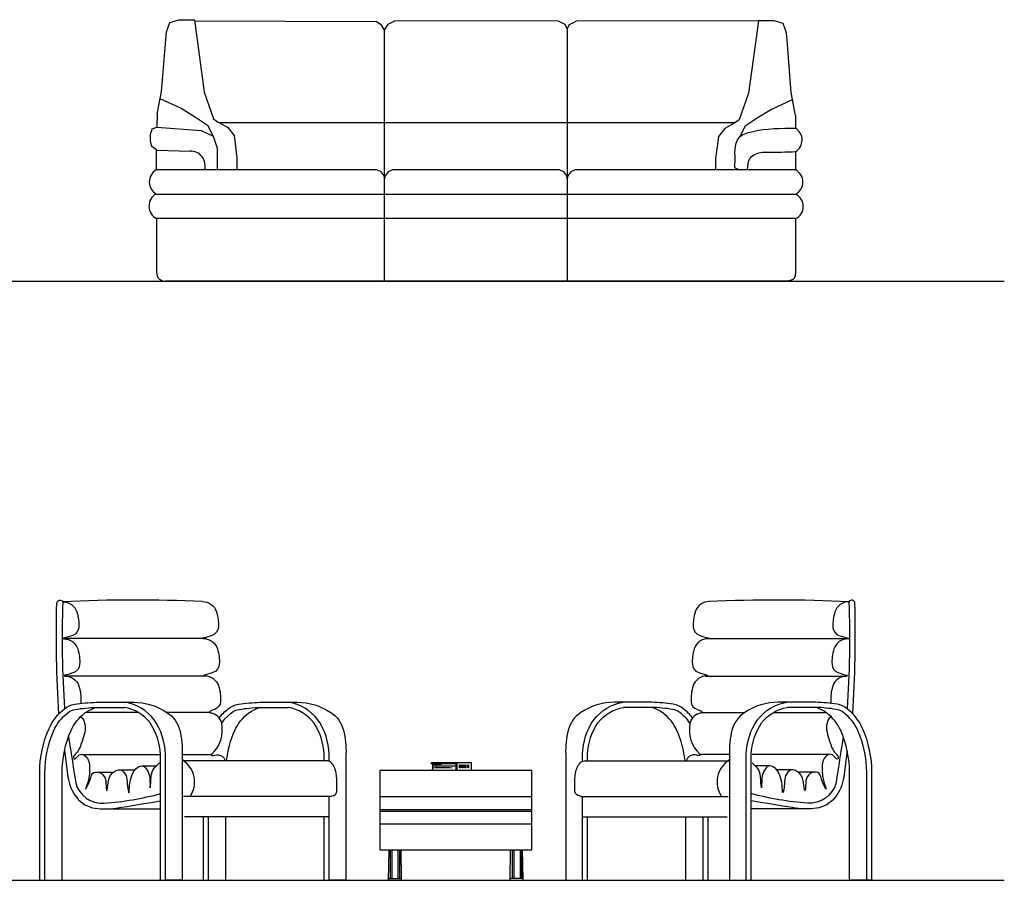
# Model space of a CAD drawing. Units: millimetres. Extents: x 307 to 20633, y 3032 to 17854.
# Drawn here: x 17399 to 20633, y 14837 to 17662 of the extents above; entities that cross this region are included whole.
import ezdxf

# ---------------------------------------------------------------- set-up
doc = ezdxf.new("R2010")
doc.units = ezdxf.units.MM
doc.layers.add('lines', color=30, linetype='Continuous')

msp = doc.modelspace()

# ---------------------------------------------------------------- linework, layer by layer
at = {"color": 7}
for p, q in [((17892.7, 17652.6), (17922.1, 17661.7)), ((17922.1, 17661.7), (17973.1, 17661.4)), ((17973.1, 17661.4), (18005.2, 17424.1)), ((17881.1, 17622.1), (17892.7, 17652.6)), ((17973.1, 17657.9), (18569.5, 17656.3)), ((18587, 17643.2), (18569.5, 17656.3)), ((18597.9, 17627.5), (18587, 17643.2)), ((18597.7, 16803.6), (18597.7, 17627.7)), ((18597.8, 17627.7), (18608.9, 17647)), ((18608.9, 17647), (18630.8, 17657.4)), ((19168.6, 17656.4), (18630.8, 17657.4)), ((19190.5, 17645.9), (19168.6, 17656.4)), ((19197.7, 17631.9), (19190.5, 17645.9)), ((19197.7, 17631.9), (19205, 17645.9)), ((19197.7, 17631.9), (19197.7, 16803.6)), ((19205, 17645.9), (19227, 17656.4)), ((19826.4, 17657.9), (19227, 17656.4)), ((19826.4, 17657.9), (19793.2, 17420.6)), ((19877.4, 17657.9), (19826.4, 17657.9)), ((19906.7, 17648.7), (19877.4, 17657.9)), ((19918.2, 17618.1), (19906.7, 17648.7)), ((17877, 17570), (17881.1, 17622.1)), ((19922, 17566), (19918.2, 17618.1)), ((17864.9, 17426.2), (17877, 17570)), ((19933.5, 17422.2), (19922, 17566)), ((17850.3, 17351.2), (17864.9, 17426.2)), ((17859.7, 17403.3), (17929.7, 17370.8)), ((18005.2, 17424.1), (18035.4, 17336.7)), ((19793.2, 17420.6), (19762.6, 17333.4)), ((19947.7, 17347.1), (19933.5, 17422.2)), ((17929.7, 17370.8), (17976.7, 17341.6)), ((19938.6, 17399.2), (19868.4, 17367.1)), ((17850.3, 17351.2), (17850.1, 17309.2)), ((17976.7, 17341.6), (18016.1, 17315.4)), ((18035.4, 17336.7), (18049.4, 17325.9)), ((19821.3, 17338), (19781.7, 17312)), ((19868.4, 17367.1), (19821.3, 17338)), ((19947.7, 17347.1), (19947.7, 17305.1)), ((17829.3, 17285.2), (17834.7, 17303.3)), ((17834.7, 17303.3), (17849.8, 17308.6)), ((17841.4, 17305.4), (17841.4, 17305.6)), ((17849.3, 17309.3), (17995.1, 17297.5)), ((18016.1, 17315.4), (18034.5, 17279.2)), ((18050.2, 17325.9), (18050.2, 17325.5)), ((18050.2, 17325.5), (18055.1, 17322.7)), ((18055.1, 17322.7), (18082.4, 17307.5)), ((19748.6, 17322.7), (18055.1, 17322.7)), ((18082.4, 17307.5), (18103.7, 17281.7)), ((19715.4, 17304.4), (19694, 17278.7)), ((19748.6, 17322.7), (19715.4, 17304.4)), ((19747.7, 17322.7), (19747.7, 17322.3)), ((19762.6, 17333.4), (19748.6, 17322.7)), ((19781.7, 17312), (19763.4, 17276.3)), ((17828.3, 17264), (17829.3, 17285.2)), ((17995.1, 17297.5), (18034.7, 17279.1)), ((18034.7, 17279.1), (18047.7, 17239.8)), ((18103.7, 17281.7), (18112.5, 17208.3)), ((19694, 17278.7), (19684.9, 17205.3)), ((17833.5, 17245.8), (17828.3, 17264)), ((17849.4, 17233), (17833.5, 17245.8)), ((18047.7, 17239.8), (18047.7, 17168.6)), ((17847.7, 17234.4), (17847.7, 17168.6)), ((17849.4, 17233.2), (17958.8, 17230.3)), ((18112.5, 17208.3), (18112.3, 17167.9)), ((19947.7, 17229.1), (19947.7, 17168.6)), ((19684.9, 17205.3), (19684.9, 17168.6)), ((18571.4, 17168.6), (17847.7, 17168.6)), ((19171.4, 17168.6), (18624.1, 17168.6)), ((19947.7, 17168.6), (19224.1, 17168.6)), ((17847.7, 17088.6), (19947.7, 17088.6)), ((19947.7, 17008.6), (17848.7, 17008.6)), ((17848.9, 17008.6), (17848.9, 16832.1)), ((19947.7, 17008.6), (19947.7, 16827.1)), ((19946.4, 16820), (19946, 16818.8)), ((19921.9, 16803.6, 342.9), (17877.6, 16803.6, 342.9)), ((19932.7, 16806.6), (19921.9, 16803.6)), ((18012.8, 15630.7), (17538.5, 15630.7)), ((19650.6, 15630.7), (20125, 15630.7)), ((18012.8, 15507.2), (17549.9, 15507.2)), ((19650.6, 15507.2), (20113.5, 15507.2)), ((17787.7, 15387.9), (17615.9, 15387.9)), ((18023.7, 15387.9), (17882.9, 15387.9)), ((19639.8, 15387.9), (19780.6, 15387.9)), ((19875.8, 15387.9), (20047.5, 15387.9)), ((17603.8, 15249.9), (17858.5, 15249.9)), ((17933, 15249.9), (18028.8, 15249.9)), ((19730.5, 15249.9), (19634.7, 15249.9)), ((20059.6, 15249.9), (19804.9, 15249.9)), ((17799.5, 15212.4), (17848.6, 15212.4)), ((18407.7, 15229.3), (17933.6, 15229.3)), ((18751.2, 15220.5), (18830.1, 15220.5)), ((18832.1, 15218.5), (18832.1, 15201.6)), ((19255.7, 15229.3), (19729.9, 15229.3)), ((19864, 15212.4), (19814.9, 15212.4)), ((17654.1, 15192), (17707, 15192)), ((17727.7, 15198.9), (17778.4, 15198.9)), ((19935.7, 15198.9), (19885.1, 15198.9)), ((20009.4, 15192), (19956.4, 15192)), ((18420, 15111.9), (17937.7, 15111.9)), ((18416.1, 15045.3), (18416.1, 15111.9)), ((18581.7, 15111.6), (19081.7, 15111.6)), ((19243.5, 15111.9), (19725.7, 15111.9)), ((19247.3, 15045.3), (19247.3, 15111.9)), ((17681.3, 15070.8), (17861.3, 15070.8)), ((18416.1, 15045.3), (17940.4, 15045.3)), ((18581.7, 15069.1), (19081.7, 15069.1)), ((18581.7, 15064.1), (19081.7, 15064.1)), ((19247.3, 15045.3), (19723.1, 15045.3)), ((19982.2, 15070.8), (19802.2, 15070.8)), ((18581.7, 15021.6), (19081.7, 15021.6)), ((18610.7, 14836.6), (18612.6, 14936.6)), ((18615.6, 14936.6), (18615.6, 14842.6)), ((18621, 14936.6), (18621, 14842.6)), ((18640.7, 14936.6), (18640.7, 14842.6)), ((18647.1, 14936.6), (18647.1, 14842.6)), ((18652.7, 14836.6), (18651.7, 14936.6)), ((19010.7, 14836.6), (19011.7, 14936.6)), ((19016.3, 14936.6), (19016.3, 14842.6)), ((19022.7, 14936.6), (19022.7, 14842.6)), ((19042.5, 14936.6), (19042.5, 14842.6)), ((19047.8, 14936.6), (19047.8, 14842.6)), ((19052.7, 14836.6), (19050.8, 14936.6)), ((17464.9, 14836.6), (17538.5, 14836.6)), ((18610.7, 14842.6), (18652.7, 14842.6)), ((19052.7, 14842.6), (19010.7, 14842.6)), ((20198.6, 14836.6), (20125, 14836.6))]:
    msp.add_line(p, q, dxfattribs=at)
for points in [[(17528, 15383.1, -0.022795), (17521.1, 15746.1, -0.759638), (17540.4, 15750.9, 0.025356), (17546.4, 15399.7, 2.098866)], [(17541, 15750.9, -0.326599), (17586.7, 15717.6, -0.09167), (17593.1, 15666.8, -0.294902), (17573.7, 15640.4, -0.039254), (17543.5, 15631.4, 1.139269), (17544.1, 15629.3, 0.206488), (17544.1, 15629.3)], [(17999.7, 15751.7, -0.326599), (18045.4, 15718.3, -0.09167), (18051.8, 15667.6, -0.294902), (18032.4, 15641.1, -0.039254), (18002.2, 15632.1, 1.139269), (18002.8, 15630, 0.206488), (18002.8, 15630)], [(19663.7, 15751.7, 0.326599), (19618.1, 15718.3, 0.09167), (19611.7, 15667.6, 0.294902), (19631.1, 15641.1, 0.039254), (19661.3, 15632.1, -1.139269), (19660.7, 15630, -0.206488), (19660.7, 15630)], [(20122.4, 15750.9, 0.326599), (20076.8, 15717.6, 0.09167), (20070.4, 15666.8, 0.294902), (20089.7, 15640.4, 0.039254), (20120, 15631.4, -1.139269), (20119.4, 15629.3, -0.206488), (20119.4, 15629.3)], [(20135.4, 15383.1, 0.022795), (20142.4, 15746.1, 0.759638), (20123, 15750.9, -0.025356), (20117, 15399.7, -2.098866)], [(17544.1, 15629.3, -0.326599), (17589.8, 15595.9, -0.09167), (17596.1, 15545.2, -0.294902), (17576.8, 15518.7, -0.039254), (17546.6, 15509.8, 0.784562), (17547.2, 15507.1, 0.206488), (17547.2, 15507.1)], [(18002.8, 15630, -0.326599), (18048.5, 15596.6, -0.09167), (18054.8, 15545.9, -0.294902), (18035.5, 15519.4, -0.039254), (18005.3, 15510.5, 0.784562), (18005.9, 15507.8, 0.206488), (18005.9, 15507.8)], [(19660.7, 15630, 0.326599), (19615, 15596.6, 0.09167), (19608.6, 15545.9, 0.294902), (19628, 15519.4, 0.039254), (19658.2, 15510.5, -0.784562), (19657.6, 15507.8, -0.206488), (19657.6, 15507.8)], [(20119.4, 15629.3, 0.326599), (20073.7, 15595.9, 0.09167), (20067.3, 15545.2, 0.294902), (20086.7, 15518.7, 0.039254), (20116.9, 15509.8, -0.784562), (20116.3, 15507.1, -0.206488), (20116.3, 15507.1)], [(17547.2, 15507.1, -0.33319), (17593.9, 15473.8, -0.09167), (17600.2, 15423.1, -0.049076), (17599.3, 15417.2, -0.049076)], [(18005.9, 15507.8, -0.33319), (18052.6, 15474.5, -0.09167), (18058.9, 15423.8, -0.294902), (18039.6, 15397.3, -0.002221), (18024.9, 15392, -0.019405)], [(19657.6, 15507.8, 0.33319), (19610.9, 15474.5, 0.09167), (19604.5, 15423.8, 0.294902), (19623.9, 15397.3, 0.002221), (19638.6, 15392, 0.019405)], [(20116.3, 15507.1, 0.33319), (20069.6, 15473.8, 0.09167), (20063.2, 15423.1, 0.049076), (20064.1, 15417.2, 0.049076)], [(17464.9, 14836.6), (17464.9, 15190.4, -0.105028), (17495.5, 15334.8, -0.123697), (17546.4, 15399.7, -0.123238), (17579.5, 15414.3, -0.037307), (17650, 15421), (17772.8, 15421, -0.147007), (17882.9, 15387.9, -0.187487), (17924.6, 15329, -0.070079), (17933, 15249.9), (17933, 14836.6), (17878.2, 14836.6), (17878.2, 15249.9, 0.137239), (17841, 15363.9, 0.185723), (17745, 15421, 0.098888), (17745, 15421, 22.180153)], [(17481.8, 14836.6), (17481.8, 15190.4, -0.105028), (17511, 15327.9, -0.123697), (17556.8, 15386.3, -0.123238), (17582.4, 15397.5, -0.037214), (17650.2, 15404), (17743.6, 15404)], [(17538.5, 14836.6), (17538.5, 15190.4, -0.105028), (17567.7, 15327.9, -0.123697), (17613.4, 15386.3, -0.067275), (17650.2, 15404, -0.052496), (17650.2, 15404, -0.033436)], [(17861.3, 14836.6), (17861.3, 15249.6, 0.135967), (17827.2, 15353.9, 0.181889), (17743.6, 15404)], [(18054.3, 15369.7, -0.062982), (18084.3, 15399.7, -0.123238), (18117.4, 15414.3, -0.037307), (18187.9, 15421), (18310.7, 15421, -0.147007), (18420.8, 15387.9, -0.187487), (18462.5, 15329, -0.070079), (18470.9, 15249.9), (18470.9, 14836.6), (18416.1, 14836.6), (18416.1, 15045.3)], [(18062.7, 15352.4, -0.076942), (18094.7, 15386.3, -0.123238), (18120.2, 15397.5, -0.037214), (18188, 15404), (18281.4, 15404)], [(18078.6, 15229.3, -0.075971), (18105.5, 15327.9, -0.123697), (18151.3, 15386.3, -0.067275), (18188.1, 15404), (18188.1, 15404)], [(18399.2, 15229.3), (18399.2, 15249.6, 0.135967), (18365.1, 15353.9, 0.181889), (18281.4, 15404)], [(18416.1, 15227.3), (18416.1, 15249.9, 0.137239), (18378.8, 15363.9, 0.185723), (18282.9, 15421), (18282.9, 15421)], [(19609.2, 15369.7, 0.062982), (19579.1, 15399.7, 0.123238), (19546.1, 15414.3, 0.037307), (19475.6, 15421), (19352.7, 15421, 0.147007), (19242.7, 15387.9, 0.187487), (19200.9, 15329, 0.070079), (19192.6, 15249.9), (19192.6, 14836.6), (19247.3, 14836.6), (19247.3, 15045.3)], [(19247.3, 15227.3), (19247.3, 15249.9, -0.137239), (19284.6, 15363.9, -0.185723), (19380.5, 15421), (19380.5, 15421)], [(19264.3, 15229.3), (19264.3, 15249.6, -0.135967), (19298.3, 15353.9, -0.181889), (19382, 15404)], [(19600.8, 15352.4, 0.076942), (19568.7, 15386.3, 0.123238), (19543.2, 15397.5, 0.037214), (19475.4, 15404), (19382, 15404)], [(19584.9, 15229.3, 0.075971), (19557.9, 15327.9, 0.123697), (19512.1, 15386.3, 0.067275), (19475.4, 15404), (19475.4, 15404)], [(20198.6, 14836.6), (20198.6, 15190.4, 0.105028), (20167.9, 15334.8, 0.123697), (20117, 15399.7, 0.123238), (20084, 15414.3, 0.037307), (20013.5, 15421), (19890.6, 15421, 0.147007), (19780.6, 15387.9, 0.187487), (19738.8, 15329, 0.070079), (19730.5, 15249.9), (19730.5, 14836.6), (19785.2, 14836.6), (19785.2, 15249.9, -0.137239), (19822.5, 15363.9, -0.185723), (19918.4, 15421, -0.098888), (19918.4, 15421, -22.180153)], [(19802.2, 14836.6), (19802.2, 15249.6, -0.135967), (19836.2, 15353.9, -0.181889), (19919.9, 15404)], [(20181.6, 14836.6), (20181.6, 15190.4, 0.105028), (20152.4, 15327.9, 0.123697), (20106.6, 15386.3, 0.123238), (20081.1, 15397.5, 0.037214), (20013.3, 15404), (19919.9, 15404)], [(20125, 14836.6), (20125, 15190.4, 0.105028), (20095.8, 15327.9, 0.123697), (20050, 15386.3, 0.067275), (20013.3, 15404, 0.052496), (20013.3, 15404, 0.033436)], [(17559.4, 15307.6), (17567.1, 15258.9, -0.001503), (17583, 15156.7, 0.361948), (17677, 15089.6, 0.047325), (17862.2, 15121.4, -1.107242)], [(20104, 15307.6), (20096.3, 15258.9, 0.001503), (20080.5, 15156.7, -0.361948), (19986.4, 15089.6, -0.047325), (19801.2, 15121.4, 1.107242)], [(17546.4, 15262.2), (17557.5, 15176.1, 0.137814), (17586.4, 15108.1, 0.190111), (17647.5, 15073.2, 0.074435), (17715, 15073.5, 0.004685), (17861.3, 15097.6, -2.138258)], [(18028.8, 15249.9, 0.596956), (18029.2, 15247.1, 0.170576), (18039.6, 15247.1, -0.244561), (18064.2, 15243.6, -0.143892), (18075.4, 15229.3, -2.413481)], [(19634.7, 15249.9, -0.596956), (19634.2, 15247.1, -0.170576), (19623.8, 15247.1, 0.244561), (19599.3, 15243.6, 0.143892), (19588.1, 15229.3, 2.413481)], [(20117, 15262.2), (20105.9, 15176.1, -0.137814), (20077, 15108.1, -0.190111), (20015.9, 15073.2, -0.074435), (19948.5, 15073.5, -0.004685), (19802.2, 15097.6, 2.138258)], [(18751.2, 15220.5), (18751.2, 15221.5, -0.414214), (18753.2, 15223.5), (18880.4, 15223.5)], [(18833.1, 15223.5, -0.414214), (18835.1, 15221.5), (18835.1, 15198.6, -0.414214), (18833.1, 15196.6)], [(18880.4, 15223.5, -0.414214), (18882.4, 15221.5), (18882.4, 15198.6, -0.414214), (18880.4, 15196.6)], [(18753.2, 15196.6, -0.414214), (18751.2, 15198.6), (18751.2, 15199.6)]]:
    msp.add_lwpolyline(points, format="xyb", dxfattribs=at)
for points in [[(18843.9, 15215.8), (18846.7, 15215.8), (18846.7, 15205.5), (18843.9, 15205.5)], [(18852.9, 15215.8), (18855.7, 15215.8), (18855.7, 15205.5), (18852.9, 15205.5)], [(18861.4, 15215.8), (18864.2, 15215.8), (18864.2, 15205.5), (18861.4, 15205.5)], [(18870.7, 15215.8), (18873.5, 15215.8), (18873.5, 15205.5), (18870.7, 15205.5)], [(18581.7, 14936.6), (19081.7, 14936.6), (19081.7, 15196.6), (18581.7, 15196.6)]]:
    msp.add_lwpolyline(points, close=True, dxfattribs=at)
for points in [[(18002.8, 14836.6), (18002.8, 15045.3)], [(18019.7, 14836.6), (18019.7, 15045.3)], [(18076.3, 14836.6), (18076.3, 15045.3)], [(18399.2, 14836.6), (18399.2, 15045.3)], [(19264.3, 14836.6), (19264.3, 15045.3)], [(19587.1, 14836.6), (19587.1, 15045.3)], [(19643.7, 14836.6), (19643.7, 15045.3)], [(19660.7, 14836.6), (19660.7, 15045.3)]]:
    msp.add_lwpolyline(points, dxfattribs=at)
for centre, radius, start, end in [((19924.9, 17266.8), 44.2, 301.2188, 58.3315), ((17960, 17181.9), 48.5, 344.1401, 91.4007), ((17870.4, 17129), 45.7, 119.7683, 242.1245), ((18565.5, 17136.6), 32.5, 3.9364, 79.5505), ((18630, 17136.6), 32.5, 100.4495, 176.0636), ((19165.5, 17136.6), 32.5, 3.9364, 79.5505), ((19230, 17136.6), 32.5, 100.4495, 176.0636), ((19927.3, 17128.9), 44.6, 297.7326, 62.8021), ((17869.5, 17049.6), 45.9, 119.1332, 243.2717), ((19928.7, 17048.6), 44.3, 295.4336, 64.1417), ((17876.2, 16830.9), 27.4, 177.4491, 272.7708), ((19927.3, 16825.9), 20, 285.7408, 339.2245), ((19927.7, 16827.1), 20, 339.2245, 0), ((17779.4, 10766.9), 4989.8, 87.4689, 92.7446), ((19884.1, 10766.9), 4989.8, 87.2554, 92.5311), ((18026.6, 15389.3), 3.24, 122.2186, 263.9242), ((18019.2, 15341.8), 44.8, 13.6828, 80.8853), ((19644.3, 15341.8), 44.8, 99.1147, 166.3172), ((19636.8, 15389.3), 3.24, 276.0758, 57.7814), ((17957.6, 15330.3), 107.3, 311.4965, 11.8796), ((19705.8, 15330.3), 107.3, 168.1204, 228.5035), ((17887.7, 15159.3), 85.8, 326.4534, 56.5303), ((18823.1, 11221.4), 3989.8, 89.8697, 90.9732), ((18761.5, 15648.9), 431.9, 269.2098, 273.1286), ((18788.5, 14738.1), 467.9, 86.2212, 94.0252), ((18830.1, 15218.5), 2, 0, 90), ((18830.1, 15201.6), 2, 270, 0), ((19775.8, 15159.3), 85.8, 123.4697, 213.5466)]:
    msp.add_arc(centre, radius, start, end, dxfattribs=at)
for points in [[(19763, 17168.5), (19748.7, 17176.6), (19748.5, 17187.4), (19748.7, 17233.3), (19763, 17275.8), (19802.6, 17294.1), (19947.7, 17305.1)], [(19789.7, 17168.6), (19798.7, 17207.5), (19838.7, 17226.7), (19855.3, 17227.1), (19947.7, 17228.6)], [(18419.8, 15112), (18438.4, 15121.1), (18440.8, 15136.7), (18439.5, 15179.2), (18428.5, 15215.3), (18415.8, 15227.4), (18405, 15229)], [(18755, 15220.5), (18754.1, 15219.5), (18755.3, 15218.8), (18754.7, 15217.8), (18755.5, 15217), (18754.7, 15216.3), (18755.6, 15215.6), (18755.3, 15214.5), (18755.6, 15213.8), (18754.7, 15212.4), (18755.8, 15211.9), (18755, 15210.8), (18755.8, 15210.4), (18755.3, 15209), (18755.6, 15208.7), (18755.2, 15207.1), (18755.8, 15206.5), (18755, 15205.4), (18755.6, 15204.8), (18755, 15203.3), (18755.6, 15202.8), (18754.9, 15201.6), (18755.6, 15200.7), (18754.2, 15199.6)], [(19243.6, 15112), (19225, 15121.1), (19222.6, 15136.7), (19223.9, 15179.2), (19235, 15215.3), (19247.6, 15227.4), (19258.4, 15229)]]:
    msp.add_spline(points, degree=3, dxfattribs=at)
for points in [[(17599, 15373.5), (17599.7, 15373), (17600.4, 15372.5), (17601.1, 15372.1), (17601.2, 15372), (17601.2, 15372), (17601.2, 15372), (17607.2, 15367.9), (17620, 15339.8), (17605.4, 15298.1), (17593.3, 15259.7), (17574.8, 15245.1), (17578.4, 15227.2), (17597.7, 15262.7), (17632.6, 15231), (17627.2, 15199.6), (17629, 15170.2), (17604.9, 15114.8), (17632.1, 15164.1), (17634.5, 15190.2), (17664.3, 15195.2), (17681.2, 15174.5), (17682.5, 15154.4), (17684.7, 15115.1), (17690.6, 15164.7), (17697.3, 15188.2), (17731.5, 15206.6), (17751.6, 15178.9), (17751.5, 15156.6), (17758.4, 15107.1), (17759.5, 15156.2), (17766.8, 15179.9), (17780.2, 15207), (17806.1, 15215.7), (17820.5, 15194.5), (17828.1, 15175.7), (17826.5, 15124.5), (17831, 15173.5), (17833.1, 15199.4), (17850.7, 15215), (17858.7, 15222.1)], [(20064.5, 15373.5), (20063.8, 15373), (20063, 15372.5), (20062.3, 15372.1), (20062.3, 15372), (20062.3, 15372), (20062.3, 15372), (20056.2, 15367.9), (20043.5, 15339.8), (20058, 15298.1), (20070.1, 15259.7), (20088.7, 15245.1), (20085, 15227.2), (20065.7, 15262.7), (20030.8, 15231), (20036.3, 15199.6), (20034.5, 15170.2), (20058.6, 15114.8), (20031.4, 15164.1), (20028.9, 15190.2), (19999.2, 15195.2), (19982.3, 15174.5), (19980.9, 15154.4), (19978.7, 15115.1), (19972.9, 15164.7), (19966.2, 15188.2), (19932, 15206.6), (19911.9, 15178.9), (19912, 15156.6), (19905.1, 15107.1), (19904, 15156.2), (19896.6, 15179.9), (19883.3, 15207), (19857.4, 15215.7), (19842.9, 15194.5), (19835.3, 15175.7), (19836.9, 15124.5), (19832.5, 15173.5), (19830.3, 15199.4), (19812.8, 15215), (19804.8, 15222.1)]]:
    msp.add_open_spline(points, degree=3, knots=[555.880019, 555.880019, 555.880019, 555.880019, 558.559592, 558.559592, 558.559592, 558.612464, 558.612464, 558.612464, 580.817797, 640.957251, 685.871345, 699.879993, 706.482448, 727.728607, 761.338078, 799.088274, 819.845741, 860.402856, 896.313951, 917.234367, 939.602008, 967.079067, 984.109937, 1008.84747, 1036.528073, 1070.196786, 1099.312485, 1125.888764, 1150.795398, 1182.300138, 1208.325708, 1240.35894, 1273.782304, 1291.069139, 1310.005909, 1338.025339, 1369.127816, 1393.865347, 1429.679278, 1459.917261, 1459.917261, 1459.917261, 1459.917261], dxfattribs=at)
at = {"layer": 'lines', "color": 7}
for p, q in [((307, 16803.6), (20633.2, 16803.6)), ((307, 14836.6), (20633.2, 14836.6))]:
    msp.add_line(p, q, dxfattribs=at)

doc.saveas('drawing.dxf')
